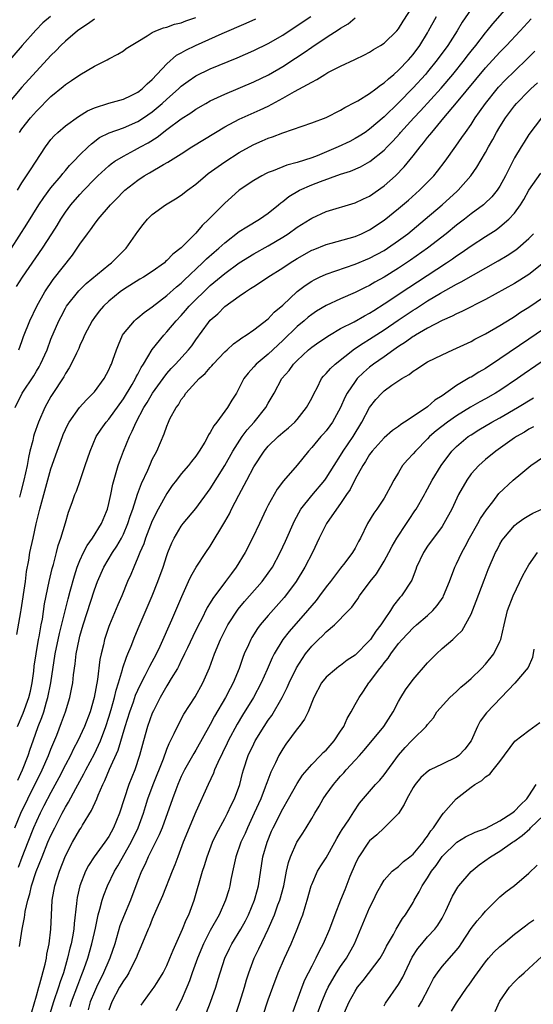
# Model space of a CAD drawing. Units: inches. Extents: x 2499000 to 2502000, y 1479000 to 1482000.
# Drawn here: x 2499451 to 2499522, y 1479243 to 1479379 of the extents above; entities that cross this region are included whole.
import ezdxf

# ---------------------------------------------------------------- set-up
doc = ezdxf.new("R2010")
doc.units = ezdxf.units.IN
doc.header["$MEASUREMENT"] = 0
doc.layers.add('LD24991479_2ft', color=232, linetype='Continuous')

msp = doc.modelspace()

# ---------------------------------------------------------------- linework, layer by layer
at = {"layer": 'LD24991479_2ft'}
for points, elevation in [([(2499450.3, 1479293.7), (2499450.83, 1479296.83), (2499450.9, 1479297.1), (2499451.47, 1479301), (2499451.64, 1479302.36), (2499451.94, 1479303.94), (2499452.11, 1479305), (2499452.53, 1479307), (2499452.95, 1479308.95), (2499453.47, 1479311), (2499455, 1479316.55), (2499455.84, 1479319), (2499456.59, 1479321), (2499456.71, 1479321.29), (2499457.35, 1479322.65), (2499457.54, 1479323), (2499458.95, 1479325), (2499459.92, 1479326.08), (2499460.84, 1479327), (2499461, 1479327.2), (2499462.33, 1479329), (2499463, 1479330.22), (2499463.23, 1479330.77), (2499463.36, 1479331), (2499463.57, 1479331.57), (2499464.05, 1479333), (2499464.31, 1479333.69), (2499464.88, 1479335), (2499465, 1479335.18), (2499466.53, 1479337), (2499466.77, 1479337.23), (2499467, 1479337.39), (2499467.88, 1479338.12), (2499469, 1479338.93), (2499471, 1479340.46), (2499472.33, 1479341.67), (2499473, 1479342.2), (2499473.4, 1479342.6), (2499475.93, 1479345), (2499476.46, 1479345.54), (2499477.52, 1479346.48), (2499478.16, 1479347), (2499479, 1479347.77), (2499481, 1479349.29), (2499482.03, 1479349.97), (2499483.82, 1479351), (2499485, 1479351.85), (2499486.41, 1479353), (2499486.73, 1479353.27), (2499487, 1479353.46), (2499487.85, 1479354.15), (2499489.3, 1479355), (2499491, 1479355.74), (2499492.22, 1479356.22), (2499495, 1479357.24), (2499496.34, 1479357.66), (2499497.74, 1479358.26), (2499499.04, 1479358.96), (2499501, 1479360.56), (2499501.41, 1479361), (2499502.2, 1479361.8), (2499503.15, 1479362.85), (2499503.28, 1479363), (2499505.11, 1479365), (2499506.03, 1479365.97), (2499508.88, 1479369.12), (2499510.48, 1479371), (2499512.08, 1479373), (2499512.47, 1479373.53), (2499513, 1479374.21), (2499513.65, 1479375), (2499515, 1479376.73), (2499515.23, 1479377), (2499516.01, 1479377.99), (2499518.68, 1479381)], 7648), ([(2499450.59, 1479333), (2499451, 1479334.14), (2499451.2, 1479334.8), (2499452.07, 1479337), (2499453.04, 1479339), (2499454.15, 1479341), (2499455.31, 1479342.69), (2499457.96, 1479346.04), (2499458.64, 1479347), (2499459, 1479347.58), (2499460.03, 1479349), (2499460.47, 1479349.53), (2499461, 1479350.31), (2499461.53, 1479351), (2499463.24, 1479353), (2499464.11, 1479353.89), (2499465, 1479354.82), (2499465.19, 1479355), (2499467, 1479356.42), (2499467.89, 1479357), (2499468.6, 1479357.4), (2499470.56, 1479358.56), (2499471.13, 1479358.87), (2499473, 1479360.05), (2499474.47, 1479361), (2499477.7, 1479363), (2499479, 1479363.77), (2499481, 1479364.82), (2499483.9, 1479366.1), (2499485, 1479366.63), (2499487, 1479367.71), (2499488.65, 1479368.65), (2499491, 1479369.93), (2499491.72, 1479370.28), (2499492.82, 1479371), (2499493.24, 1479371.24), (2499495, 1479372.14), (2499496.96, 1479373.04), (2499498.31, 1479373.69), (2499499, 1479374.05), (2499499.55, 1479374.45), (2499500.52, 1479375), (2499501, 1479375.32), (2499502.75, 1479377), (2499503, 1479377.29), (2499503.65, 1479378.35), (2499505, 1479380.48)], 7654), ([(2499513, 1479380.02), (2499511.78, 1479378.22), (2499511.09, 1479377), (2499509.8, 1479375), (2499508.35, 1479373), (2499507, 1479371.35), (2499506.7, 1479371), (2499505, 1479369.14), (2499503, 1479367.07), (2499501, 1479365.14), (2499499, 1479363.43), (2499498.38, 1479363), (2499497.55, 1479362.45), (2499497, 1479362.13), (2499496.25, 1479361.75), (2499494.65, 1479361), (2499491.75, 1479359.75), (2499491, 1479359.46), (2499489, 1479358.82), (2499487.55, 1479358.45), (2499485.69, 1479357.69), (2499485, 1479357.44), (2499484.7, 1479357.3), (2499484.11, 1479357), (2499483, 1479356.36), (2499481, 1479355.01), (2499479.93, 1479354.07), (2499479, 1479353.21), (2499476.8, 1479351), (2499475.86, 1479350.14), (2499475, 1479349.08), (2499473, 1479347.06), (2499471.83, 1479346.17), (2499471, 1479345.29), (2499470.83, 1479345.17), (2499470.66, 1479345), (2499469, 1479343.8), (2499467.76, 1479343), (2499467.28, 1479342.72), (2499465, 1479341.3), (2499464.58, 1479341), (2499463, 1479339.7), (2499462.25, 1479339), (2499461.67, 1479338.33), (2499461, 1479337.46), (2499460.68, 1479337), (2499459.65, 1479335), (2499459.47, 1479334.53), (2499459, 1479333.56), (2499458.84, 1479333.16), (2499458.51, 1479332.51), (2499457.8, 1479331), (2499457.52, 1479330.48), (2499457, 1479329.69), (2499456.76, 1479329.24), (2499455.18, 1479326.82), (2499455, 1479326.53), (2499454.17, 1479325), (2499453.28, 1479323), (2499452.68, 1479321.32), (2499452.59, 1479321), (2499452.48, 1479320.48), (2499452.1, 1479319), (2499451.89, 1479318.11), (2499451.7, 1479317), (2499451.26, 1479315), (2499450.79, 1479313.21), (2499450.65, 1479312.65)], 7650), ([(2499454.92, 1479379), (2499453.9, 1479378.1), (2499452.9, 1479377.1), (2499451.01, 1479374.99), (2499449, 1479372.66)], 7666), ([(2499461, 1479378.64), (2499460.06, 1479377.94), (2499459, 1479377.23), (2499458.69, 1479377), (2499457, 1479375.58), (2499456.39, 1479375), (2499455.71, 1479374.29), (2499455, 1479373.61), (2499451, 1479369.23), (2499449.07, 1479366.93)], 7664), ([(2499449.54, 1479347), (2499451.67, 1479350.33), (2499453.33, 1479353), (2499454, 1479354), (2499455, 1479355.32), (2499456.42, 1479357), (2499456.66, 1479357.34), (2499457, 1479357.72), (2499457.58, 1479358.42), (2499458.16, 1479359), (2499459, 1479359.9), (2499460.14, 1479361), (2499460.58, 1479361.42), (2499461.73, 1479362.27), (2499463.06, 1479362.94), (2499465, 1479363.64), (2499467, 1479364.49), (2499467.79, 1479365), (2499469, 1479365.85), (2499470.37, 1479367), (2499471, 1479367.59), (2499472.6, 1479369), (2499473, 1479369.38), (2499473.94, 1479370.06), (2499475, 1479370.79), (2499477, 1479371.75), (2499480.7, 1479373.3), (2499483, 1479374.3), (2499485, 1479375.27), (2499487, 1479376.42), (2499489, 1479377.74), (2499490.89, 1479379)], 7658), ([(2499450.05, 1479325), (2499451.05, 1479327), (2499452.62, 1479329.38), (2499453, 1479330.02), (2499453.39, 1479330.61), (2499453.58, 1479331), (2499454.46, 1479333), (2499455, 1479334.43), (2499456.11, 1479337), (2499456.41, 1479337.59), (2499457, 1479338.72), (2499457.16, 1479339), (2499458.86, 1479341.14), (2499459.88, 1479342.12), (2499463, 1479344.73), (2499463.35, 1479345), (2499464.17, 1479345.83), (2499465.4, 1479347), (2499467, 1479349.29), (2499467.74, 1479350.26), (2499468.34, 1479351), (2499469, 1479351.65), (2499470.8, 1479353), (2499472.18, 1479353.82), (2499473, 1479354.33), (2499473.84, 1479355), (2499475, 1479355.85), (2499476.33, 1479357), (2499476.7, 1479357.3), (2499479, 1479358.95), (2499481, 1479360.21), (2499482.4, 1479361), (2499483, 1479361.32), (2499484.18, 1479361.82), (2499485, 1479362.19), (2499485.61, 1479362.39), (2499487, 1479362.92), (2499491, 1479364.3), (2499493, 1479365.03), (2499495, 1479366.05), (2499495.57, 1479366.43), (2499497, 1479367.16), (2499497.36, 1479367.36), (2499499, 1479368.35), (2499499.87, 1479369), (2499500.5, 1479369.5), (2499501, 1479369.82), (2499501.6, 1479370.4), (2499502.33, 1479371), (2499503, 1479371.59), (2499504.35, 1479373), (2499505, 1479373.75), (2499505.93, 1479375), (2499507, 1479376.74), (2499507.15, 1479377), (2499508.22, 1479379)], 7652), ([(2499450.27, 1479341.73), (2499451.08, 1479343), (2499453.84, 1479347), (2499455.13, 1479349), (2499455.85, 1479350.15), (2499456.35, 1479351), (2499457, 1479351.98), (2499457.77, 1479353), (2499459, 1479354.43), (2499459.53, 1479355), (2499461, 1479356.52), (2499461.5, 1479357), (2499463, 1479358.37), (2499463.34, 1479358.66), (2499463.83, 1479359), (2499465, 1479359.73), (2499466.52, 1479360.52), (2499467.38, 1479361), (2499468.44, 1479361.57), (2499469.67, 1479362.33), (2499471, 1479363.38), (2499473, 1479364.86), (2499474.31, 1479365.69), (2499475, 1479366.19), (2499476.38, 1479367), (2499477, 1479367.34), (2499479, 1479368.28), (2499483, 1479369.97), (2499485.04, 1479370.96), (2499487, 1479372.09), (2499488.77, 1479373.23), (2499489.98, 1479374.02), (2499491, 1479374.76), (2499493, 1479376.09), (2499494.78, 1479377.22), (2499495, 1479377.37), (2499496.03, 1479377.97), (2499497, 1479378.8)], 7656), ([(2499450.39, 1479355), (2499451, 1479356.03), (2499451.65, 1479357), (2499452.16, 1479357.84), (2499454.23, 1479361), (2499455, 1479362), (2499455.46, 1479362.54), (2499455.95, 1479363), (2499457, 1479363.91), (2499458.8, 1479365.2), (2499460.04, 1479365.96), (2499461, 1479366.38), (2499463, 1479367.03), (2499465, 1479367.58), (2499466.09, 1479368.09), (2499467, 1479368.53), (2499467.6, 1479369), (2499468.3, 1479369.7), (2499469, 1479370.29), (2499471, 1479372.45), (2499472.36, 1479373.64), (2499473, 1479373.99), (2499473.64, 1479374.36), (2499474.97, 1479375), (2499478.63, 1479376.63), (2499481.95, 1479378.05), (2499483.31, 1479378.69)], 7660), ([(2499450.39, 1479281), (2499451.17, 1479282.83), (2499451.96, 1479285), (2499452.16, 1479285.84), (2499452.42, 1479287), (2499452.64, 1479288.64), (2499452.7, 1479289.3), (2499452.95, 1479291), (2499453.3, 1479293), (2499453.38, 1479293.38), (2499453.66, 1479295), (2499453.82, 1479295.82), (2499454.1, 1479297.9), (2499454.75, 1479301), (2499455.19, 1479302.81), (2499455.36, 1479303.36), (2499455.79, 1479305), (2499456.02, 1479305.98), (2499456.39, 1479307), (2499457, 1479309.12), (2499457.45, 1479310.55), (2499457.92, 1479311.92), (2499458.31, 1479313), (2499458.51, 1479313.49), (2499459.04, 1479314.96), (2499459.74, 1479317), (2499460.4, 1479319), (2499461.26, 1479321), (2499461.95, 1479322.05), (2499462.64, 1479323), (2499463, 1479323.4), (2499465, 1479326.23), (2499466.21, 1479328.21), (2499466.67, 1479329), (2499466.77, 1479329.23), (2499467, 1479329.61), (2499467.48, 1479330.52), (2499467.8, 1479331), (2499468.99, 1479333.01), (2499470.57, 1479335), (2499471, 1479335.45), (2499472.3, 1479337), (2499473, 1479337.73), (2499473.6, 1479338.4), (2499474.1, 1479339), (2499475, 1479339.91), (2499476.11, 1479341), (2499477, 1479341.84), (2499479, 1479343.53), (2499481, 1479344.98), (2499483, 1479346.22), (2499485, 1479347.33), (2499487, 1479348.52), (2499487.74, 1479349), (2499489, 1479349.91), (2499490.77, 1479351), (2499491, 1479351.16), (2499493, 1479352.06), (2499497, 1479353.26), (2499498.17, 1479353.83), (2499499, 1479354.21), (2499501, 1479355.6), (2499502.57, 1479357), (2499503.76, 1479358.24), (2499505, 1479359.74), (2499505.98, 1479361), (2499506.46, 1479361.54), (2499507, 1479362.27), (2499507.33, 1479362.67), (2499507.57, 1479363), (2499509.23, 1479365), (2499511, 1479367.08), (2499515, 1479371.89), (2499517, 1479374.07), (2499517.92, 1479375), (2499519.78, 1479377), (2499521.31, 1479378.69)], 7646), ([(2499450.68, 1479363), (2499451, 1479363.47), (2499452.18, 1479365), (2499453, 1479365.93), (2499455, 1479367.94), (2499456.68, 1479369.32), (2499457, 1479369.62), (2499457.85, 1479370.15), (2499459, 1479370.94), (2499461, 1479372.12), (2499462.78, 1479373), (2499463, 1479373.14), (2499464.23, 1479373.77), (2499465, 1479374.25), (2499465.41, 1479374.59), (2499466.07, 1479375), (2499467, 1479375.56), (2499468.3, 1479376.3), (2499469, 1479376.77), (2499469.5, 1479377), (2499470.56, 1479377.44), (2499471, 1479377.51), (2499472.07, 1479377.93), (2499473, 1479378.11), (2499473.62, 1479378.38), (2499475, 1479378.83)], 7662), ([(2499450.42, 1479273.58), (2499451.08, 1479275), (2499451.84, 1479277), (2499452.13, 1479277.87), (2499452.53, 1479279), (2499453.26, 1479281), (2499453.75, 1479282.25), (2499454.01, 1479283), (2499454.4, 1479284.4), (2499454.59, 1479285), (2499454.97, 1479287), (2499455.57, 1479291), (2499456.17, 1479293.83), (2499457.38, 1479298.62), (2499457.68, 1479299.68), (2499458.24, 1479301.76), (2499458.64, 1479303), (2499459, 1479303.91), (2499459.51, 1479305), (2499460.01, 1479305.99), (2499460.76, 1479307), (2499461.98, 1479309), (2499462.67, 1479310.67), (2499462.8, 1479311), (2499463, 1479311.77), (2499463.27, 1479313), (2499463.56, 1479314.45), (2499464.03, 1479316.03), (2499464.3, 1479317), (2499464.47, 1479317.53), (2499465.01, 1479319.01), (2499465.83, 1479321), (2499466.24, 1479321.76), (2499466.75, 1479323), (2499467.81, 1479325), (2499468.27, 1479325.73), (2499469.02, 1479327), (2499470.48, 1479329), (2499471, 1479329.69), (2499471.61, 1479330.39), (2499472.2, 1479331), (2499474.01, 1479333), (2499474.45, 1479333.55), (2499475, 1479334.35), (2499476.75, 1479336.75), (2499477, 1479337.08), (2499478.03, 1479337.97), (2499479, 1479338.94), (2499481, 1479340.4), (2499481.86, 1479341), (2499482.57, 1479341.43), (2499483, 1479341.74), (2499483.78, 1479342.22), (2499484.93, 1479343), (2499487, 1479344.3), (2499488.05, 1479345), (2499489, 1479345.6), (2499491, 1479346.72), (2499491.2, 1479346.8), (2499493, 1479347.51), (2499493.7, 1479347.69), (2499497, 1479348.64), (2499497.86, 1479349), (2499499, 1479349.54), (2499501, 1479350.86), (2499503, 1479352.47), (2499504.36, 1479353.64), (2499505.88, 1479355), (2499507, 1479356.12), (2499507.85, 1479357), (2499508.37, 1479357.63), (2499509.45, 1479359), (2499510.92, 1479361.08), (2499511.74, 1479362.27), (2499512.22, 1479363), (2499513, 1479364.1), (2499513.58, 1479365), (2499514.19, 1479365.81), (2499514.99, 1479367), (2499516.59, 1479369), (2499516.78, 1479369.22), (2499517.77, 1479370.23), (2499519, 1479371.44), (2499520.82, 1479373.18), (2499521.81, 1479374.19)], 7644), ([(2499450.03, 1479267), (2499450.85, 1479269), (2499451.81, 1479271), (2499453.81, 1479275), (2499454.67, 1479277), (2499455, 1479277.86), (2499455.81, 1479279.81), (2499456.48, 1479281.52), (2499457, 1479283), (2499457.61, 1479285), (2499457.85, 1479286.15), (2499458.01, 1479287), (2499458.13, 1479288.13), (2499458.35, 1479289.65), (2499458.49, 1479291), (2499458.88, 1479293), (2499459, 1479293.44), (2499459.47, 1479295), (2499461, 1479299.84), (2499461.43, 1479301), (2499462.29, 1479303), (2499463.5, 1479305), (2499464.11, 1479305.89), (2499464.74, 1479307), (2499465, 1479307.52), (2499465.64, 1479309), (2499465.96, 1479310.04), (2499466.31, 1479311), (2499466.96, 1479313.04), (2499467.49, 1479314.51), (2499468.37, 1479316.37), (2499468.74, 1479317.26), (2499469, 1479317.86), (2499469.6, 1479319), (2499470.63, 1479321.37), (2499471, 1479322.46), (2499471.23, 1479323), (2499471.44, 1479323.44), (2499472.28, 1479325), (2499472.6, 1479325.4), (2499473, 1479326.11), (2499473.4, 1479326.6), (2499473.63, 1479327), (2499475.46, 1479329), (2499476.29, 1479329.71), (2499477, 1479330.55), (2499477.23, 1479330.77), (2499477.4, 1479331), (2499479, 1479332.69), (2499479.35, 1479333), (2499480.2, 1479333.8), (2499481, 1479334.37), (2499481.35, 1479334.65), (2499481.94, 1479335), (2499483, 1479335.73), (2499485, 1479337.26), (2499485.84, 1479338.16), (2499487, 1479339.14), (2499488.99, 1479341.01), (2499490.12, 1479341.88), (2499491, 1479342.44), (2499491.36, 1479342.64), (2499492.09, 1479343), (2499493, 1479343.42), (2499497, 1479344.79), (2499499, 1479345.62), (2499501, 1479346.69), (2499501.49, 1479347), (2499503, 1479348.05), (2499504.27, 1479349), (2499506.69, 1479351), (2499509.03, 1479353), (2499511.11, 1479354.89), (2499511.23, 1479355), (2499512.99, 1479357), (2499513.82, 1479358.18), (2499515, 1479360.24), (2499515.4, 1479361), (2499515.99, 1479362.01), (2499516.53, 1479363), (2499517, 1479363.78), (2499517.78, 1479365), (2499519, 1479366.65), (2499519.29, 1479367), (2499521, 1479368.73), (2499521.28, 1479369), (2499522.18, 1479369.82)], 7642), ([(2499522.73, 1479365), (2499521, 1479362.69), (2499520.36, 1479361.64), (2499519.93, 1479361), (2499519, 1479359.47), (2499517.77, 1479357), (2499517, 1479355.59), (2499516.62, 1479355), (2499515.89, 1479354.11), (2499514.87, 1479353.13), (2499514.71, 1479353), (2499513, 1479351.73), (2499512.09, 1479351), (2499511, 1479350.17), (2499509.57, 1479349), (2499507.01, 1479347), (2499504.65, 1479345.35), (2499503, 1479344.25), (2499501, 1479343.01), (2499499.7, 1479342.3), (2499499, 1479341.87), (2499498.4, 1479341.6), (2499497, 1479340.88), (2499495, 1479340.02), (2499493, 1479339.12), (2499491.68, 1479338.32), (2499491, 1479337.87), (2499490.51, 1479337.49), (2499489.96, 1479337), (2499489, 1479336.21), (2499487, 1479334.26), (2499485, 1479332.39), (2499483.33, 1479331), (2499483, 1479330.62), (2499482.22, 1479329.78), (2499481.62, 1479329), (2499481, 1479327.72), (2499480.6, 1479327), (2499479.97, 1479326.03), (2499479.39, 1479325), (2499477.9, 1479323), (2499477.49, 1479322.51), (2499477, 1479321.56), (2499476.77, 1479321.23), (2499476.67, 1479321), (2499476.23, 1479320.23), (2499475.48, 1479319), (2499475, 1479318.31), (2499474.42, 1479317.58), (2499473.99, 1479317), (2499473, 1479315.84), (2499472.34, 1479315), (2499471.76, 1479314.24), (2499471, 1479313.16), (2499469.81, 1479311), (2499469, 1479309.38), (2499468.08, 1479307), (2499467.82, 1479306.18), (2499467.28, 1479305), (2499467, 1479304.3), (2499466.43, 1479303), (2499466.02, 1479301.98), (2499465.59, 1479301), (2499464.77, 1479299), (2499464.23, 1479297.77), (2499463.08, 1479295), (2499463, 1479294.77), (2499462.42, 1479293), (2499462.26, 1479292.26), (2499461.93, 1479291), (2499461.77, 1479290.23), (2499461.45, 1479287.45), (2499460.99, 1479285), (2499460.4, 1479283), (2499459.65, 1479281), (2499458.73, 1479279), (2499458.12, 1479277.88), (2499457.7, 1479277), (2499457, 1479275.68), (2499456.1, 1479273.9), (2499455, 1479271.88), (2499454.03, 1479270.03), (2499453.5, 1479269), (2499453, 1479267.94), (2499452.59, 1479267), (2499451.79, 1479265), (2499451, 1479262.91), (2499450.5, 1479261.5)], 7640), ([(2499450.64, 1479250.64), (2499451.03, 1479253), (2499451.37, 1479254.63), (2499451.39, 1479255), (2499451.44, 1479255.44), (2499451.8, 1479257), (2499452.1, 1479257.89), (2499452.34, 1479259), (2499452.98, 1479260.98), (2499453.78, 1479263), (2499454.59, 1479265), (2499455, 1479265.94), (2499455.52, 1479267), (2499456.54, 1479269), (2499457, 1479269.85), (2499457.44, 1479270.56), (2499458.42, 1479272.42), (2499459.55, 1479274.45), (2499459.81, 1479275), (2499461, 1479277.21), (2499461.83, 1479279), (2499462.59, 1479281), (2499463, 1479282.27), (2499463.31, 1479283.31), (2499463.77, 1479285), (2499463.99, 1479286.01), (2499464.31, 1479287), (2499464.87, 1479288.87), (2499464.92, 1479289.08), (2499465.43, 1479290.57), (2499465.63, 1479291), (2499466.08, 1479292.08), (2499466.59, 1479293.41), (2499467.18, 1479294.82), (2499468.96, 1479299), (2499469.78, 1479301), (2499470.5, 1479303), (2499471, 1479304.57), (2499471.15, 1479305), (2499471.68, 1479306.32), (2499472, 1479307), (2499473, 1479308.65), (2499473.27, 1479309), (2499475, 1479311.07), (2499477, 1479313.77), (2499479, 1479317.02), (2499480.12, 1479319), (2499481.42, 1479321), (2499482.08, 1479321.92), (2499483.04, 1479323), (2499484.68, 1479325), (2499485, 1479325.6), (2499485.81, 1479327), (2499486.9, 1479329), (2499487.88, 1479330.12), (2499488.5, 1479331), (2499489, 1479331.51), (2499490.58, 1479333), (2499491, 1479333.35), (2499491.98, 1479334.02), (2499493.47, 1479335), (2499495, 1479335.91), (2499496.85, 1479336.85), (2499498.31, 1479337.69), (2499499, 1479338.05), (2499499.57, 1479338.43), (2499501, 1479339.34), (2499504.4, 1479341.6), (2499505.62, 1479342.38), (2499509.62, 1479345), (2499510.45, 1479345.55), (2499511, 1479345.96), (2499511.64, 1479346.36), (2499513, 1479347.33), (2499515, 1479348.63), (2499516.45, 1479349.55), (2499517, 1479349.95), (2499518.23, 1479351), (2499519, 1479351.84), (2499519.83, 1479353), (2499520.27, 1479353.73), (2499521, 1479355.01), (2499522.63, 1479357.37)], 7638), ([(2499452.38, 1479241.62), (2499453, 1479243.79), (2499453.32, 1479245), (2499453.48, 1479245.48), (2499454.2, 1479248.2), (2499454.37, 1479249), (2499454.44, 1479249.56), (2499454.75, 1479251), (2499455, 1479253), (2499455.08, 1479254.92), (2499455.19, 1479257), (2499455.55, 1479259), (2499456.17, 1479261), (2499457, 1479263.11), (2499458, 1479265), (2499459, 1479266.76), (2499459.16, 1479267), (2499459.38, 1479267.38), (2499460.61, 1479269.39), (2499461.32, 1479271), (2499461.52, 1479271.52), (2499462.18, 1479273), (2499462.46, 1479273.54), (2499463.11, 1479275.11), (2499464.28, 1479277.72), (2499465.25, 1479281), (2499465.89, 1479283), (2499466.4, 1479284.4), (2499466.7, 1479285.3), (2499467.31, 1479286.69), (2499468.03, 1479288.03), (2499468.67, 1479289.33), (2499469.57, 1479291), (2499470.08, 1479292.08), (2499471.71, 1479295.71), (2499472.26, 1479297), (2499473.06, 1479298.94), (2499474.01, 1479301), (2499474.31, 1479301.69), (2499475.04, 1479302.96), (2499476.39, 1479305), (2499477, 1479305.89), (2499479, 1479309.22), (2499479.65, 1479310.35), (2499479.94, 1479311), (2499480.93, 1479312.93), (2499481.69, 1479314.31), (2499482.03, 1479315), (2499483, 1479316.83), (2499484.46, 1479319), (2499485, 1479319.66), (2499486.38, 1479321), (2499487, 1479321.55), (2499487.78, 1479322.22), (2499488.66, 1479323), (2499489, 1479323.38), (2499490.3, 1479325), (2499491, 1479326.31), (2499491.33, 1479327), (2499491.74, 1479327.74), (2499492.38, 1479329), (2499492.65, 1479329.35), (2499493, 1479329.7), (2499493.59, 1479330.41), (2499494.23, 1479331), (2499496.9, 1479333.1), (2499498.1, 1479333.9), (2499499, 1479334.43), (2499501, 1479335.72), (2499502.93, 1479337.07), (2499505, 1479338.47), (2499505.34, 1479338.66), (2499507, 1479339.72), (2499508.79, 1479340.79), (2499511, 1479342.03), (2499511.65, 1479342.35), (2499513.35, 1479343.35), (2499516.74, 1479345.26), (2499518, 1479346), (2499519.21, 1479346.79), (2499519.48, 1479347), (2499521, 1479348.34), (2499521.61, 1479349)], 7636), ([(2499523, 1479345), (2499521, 1479343.4), (2499519, 1479342.14), (2499515, 1479339.94), (2499511.74, 1479338.26), (2499511, 1479337.93), (2499510.39, 1479337.61), (2499509, 1479337.02), (2499507, 1479335.99), (2499505.32, 1479335), (2499505.13, 1479334.87), (2499505, 1479334.8), (2499503.97, 1479334.03), (2499503, 1479333.44), (2499502.36, 1479333), (2499501, 1479332.02), (2499499.54, 1479331), (2499499, 1479330.57), (2499498.15, 1479329.85), (2499497.29, 1479329), (2499497, 1479328.63), (2499495.89, 1479327), (2499495.59, 1479326.41), (2499494.99, 1479325), (2499493.88, 1479323), (2499493.51, 1479322.49), (2499493, 1479321.82), (2499492.62, 1479321.38), (2499492.28, 1479321), (2499491, 1479319.49), (2499490.54, 1479319), (2499489, 1479317.08), (2499487.11, 1479314.89), (2499486.25, 1479313.75), (2499485.8, 1479313), (2499485, 1479311.55), (2499484.72, 1479311), (2499483.8, 1479309), (2499482.85, 1479307), (2499481.8, 1479305), (2499480.58, 1479303), (2499479.91, 1479302.09), (2499479.12, 1479301), (2499477.35, 1479298.65), (2499477, 1479298.06), (2499476.58, 1479297.42), (2499475.77, 1479295.77), (2499475.36, 1479295), (2499474.59, 1479293.41), (2499473.84, 1479291.84), (2499473.45, 1479291), (2499473.32, 1479290.68), (2499473, 1479290.08), (2499472.66, 1479289.34), (2499472.46, 1479289), (2499471.61, 1479287.61), (2499471.16, 1479286.84), (2499471, 1479286.6), (2499470.08, 1479285), (2499469.14, 1479283.14), (2499469, 1479282.83), (2499468.35, 1479281), (2499467.76, 1479279), (2499467.24, 1479277), (2499466.58, 1479275), (2499465.76, 1479273), (2499465.1, 1479271), (2499464.49, 1479269), (2499463.66, 1479267), (2499463, 1479265.81), (2499462.46, 1479265), (2499460.99, 1479263), (2499460.2, 1479261.8), (2499459.79, 1479261), (2499459, 1479259), (2499458.63, 1479257.37), (2499458.56, 1479257), (2499458.54, 1479256.54), (2499458.21, 1479253.79), (2499458.15, 1479253), (2499457.97, 1479251.97), (2499457.78, 1479251), (2499457.61, 1479250.39), (2499457.29, 1479249), (2499456.72, 1479247), (2499456.26, 1479245.74), (2499456.04, 1479245), (2499455.36, 1479243), (2499454.82, 1479241.18)], 7634), ([(2499457.67, 1479242.33), (2499457.85, 1479243), (2499458.7, 1479245.3), (2499459.26, 1479246.74), (2499459.38, 1479247), (2499459.6, 1479247.6), (2499460.09, 1479249), (2499460.67, 1479251), (2499461, 1479252.55), (2499461.14, 1479253.14), (2499461.51, 1479255), (2499461.75, 1479255.75), (2499462.06, 1479257), (2499462.3, 1479257.7), (2499462.82, 1479259), (2499463.78, 1479261), (2499464.24, 1479261.76), (2499466.06, 1479265), (2499467.05, 1479267), (2499467.76, 1479269), (2499468.04, 1479269.96), (2499468.37, 1479271), (2499469.13, 1479273), (2499470.53, 1479276.53), (2499471, 1479277.84), (2499471.34, 1479278.66), (2499471.52, 1479279), (2499472.03, 1479280.03), (2499472.64, 1479281.36), (2499473.33, 1479282.67), (2499474.9, 1479285.1), (2499475.97, 1479287), (2499476.91, 1479289.09), (2499477.59, 1479291), (2499478.4, 1479293), (2499479.27, 1479294.73), (2499479.42, 1479295), (2499480.84, 1479297.16), (2499481.74, 1479298.26), (2499482.42, 1479299), (2499484.18, 1479301), (2499485, 1479302.14), (2499485.57, 1479303), (2499486.65, 1479305), (2499487.41, 1479306.59), (2499488.61, 1479309.39), (2499489.52, 1479311), (2499491, 1479312.86), (2499492.81, 1479315), (2499493, 1479315.27), (2499494.09, 1479317), (2499495, 1479318.38), (2499495.37, 1479319), (2499496.71, 1479321), (2499497.94, 1479323), (2499499, 1479325.01), (2499499.88, 1479326.12), (2499500.67, 1479327), (2499501, 1479327.3), (2499502.08, 1479328.08), (2499503.44, 1479329), (2499504.44, 1479329.56), (2499505, 1479330.04), (2499505.6, 1479330.4), (2499506.47, 1479331), (2499507, 1479331.3), (2499509, 1479332.3), (2499510.51, 1479333), (2499511, 1479333.21), (2499513, 1479334.14), (2499513.55, 1479334.45), (2499515, 1479335.18), (2499517, 1479336.35), (2499518.63, 1479337.37), (2499519, 1479337.58), (2499519.84, 1479338.16), (2499521, 1479338.87), (2499523, 1479340.26)], 7632), ([(2499523, 1479335.85), (2499521, 1479334.47), (2499517, 1479331.73), (2499515, 1479330.41), (2499514.1, 1479329.9), (2499513, 1479329.21), (2499512.86, 1479329.14), (2499511, 1479328.06), (2499509, 1479326.65), (2499507.99, 1479326.01), (2499507, 1479325.13), (2499505, 1479323.78), (2499503.82, 1479323), (2499503.31, 1479322.69), (2499503, 1479322.41), (2499502.16, 1479321.84), (2499501, 1479320.84), (2499499.36, 1479319), (2499499, 1479318.53), (2499498.43, 1479317.57), (2499498.05, 1479317), (2499497, 1479315.13), (2499496.3, 1479313.7), (2499495.82, 1479313), (2499495, 1479311.76), (2499494.43, 1479311), (2499493.07, 1479309), (2499492.05, 1479307), (2499491.1, 1479305), (2499490.07, 1479303), (2499488.85, 1479301), (2499487.37, 1479299), (2499487.2, 1479298.8), (2499485, 1479296.32), (2499483.89, 1479295), (2499483.51, 1479294.49), (2499482.73, 1479293.27), (2499482.59, 1479293), (2499482.28, 1479292.28), (2499481.7, 1479291), (2499481.5, 1479290.5), (2499480.99, 1479289), (2499480.16, 1479287), (2499479.75, 1479286.25), (2499479.11, 1479285), (2499477.6, 1479282.39), (2499477, 1479281.24), (2499475, 1479277.71), (2499474.73, 1479277.27), (2499473.46, 1479275), (2499473, 1479274.07), (2499472.53, 1479273), (2499472.23, 1479272.23), (2499471.77, 1479271), (2499470.34, 1479267), (2499469.96, 1479266.04), (2499468.43, 1479263), (2499468.02, 1479261.98), (2499467.49, 1479261), (2499467, 1479259.75), (2499465.98, 1479257), (2499465, 1479254.7), (2499464.53, 1479253.47), (2499463.83, 1479251), (2499463.15, 1479249), (2499463, 1479248.69), (2499462.27, 1479247), (2499461.28, 1479245), (2499461, 1479244.38), (2499460.44, 1479243), (2499460.13, 1479241.87)], 7630), ([(2499525.16, 1479333), (2499520.35, 1479329.65), (2499519.43, 1479329), (2499517, 1479327.38), (2499516.38, 1479327), (2499515, 1479326.23), (2499514.2, 1479325.8), (2499512.92, 1479325.08), (2499511, 1479323.87), (2499509.75, 1479323), (2499508.19, 1479321.81), (2499507.26, 1479321), (2499507, 1479320.71), (2499505.32, 1479319), (2499505, 1479318.6), (2499504.22, 1479317.78), (2499503.56, 1479317), (2499503, 1479316.06), (2499502.34, 1479315), (2499501.87, 1479314.13), (2499501.3, 1479313), (2499501, 1479312.5), (2499500, 1479311), (2499499.57, 1479310.43), (2499498.71, 1479309), (2499497.73, 1479307), (2499497.47, 1479306.53), (2499497, 1479305.59), (2499496.66, 1479305), (2499495.56, 1479303.56), (2499495, 1479302.85), (2499493.59, 1479301), (2499493, 1479300.27), (2499492.06, 1479299), (2499491.6, 1479298.4), (2499491, 1479297.7), (2499490.44, 1479297), (2499487.9, 1479294.1), (2499487.03, 1479293), (2499485.8, 1479291), (2499485.53, 1479290.47), (2499484.85, 1479288.85), (2499484.04, 1479287), (2499482.96, 1479285), (2499481.45, 1479282.55), (2499480.7, 1479281.3), (2499479.48, 1479279), (2499479.33, 1479278.67), (2499478.03, 1479276.03), (2499477.59, 1479275), (2499477.44, 1479274.56), (2499476.69, 1479273), (2499475, 1479269.22), (2499473.28, 1479265), (2499472.5, 1479263), (2499472.1, 1479261.9), (2499471.73, 1479261), (2499470.4, 1479257.6), (2499469.46, 1479255.46), (2499469, 1479254.37), (2499468.62, 1479253.38), (2499468.44, 1479253), (2499467.43, 1479250.57), (2499467, 1479249.61), (2499466.77, 1479249), (2499466.5, 1479248.5), (2499465.74, 1479247), (2499465.46, 1479246.54), (2499465, 1479245.9), (2499464.49, 1479245), (2499463.42, 1479243), (2499463, 1479241.83)], 7628), ([(2499467.48, 1479242.52), (2499467.78, 1479243), (2499469, 1479244.62), (2499469.26, 1479245), (2499469.66, 1479245.66), (2499470.5, 1479247), (2499471, 1479247.99), (2499471.43, 1479249), (2499471.87, 1479250.13), (2499473.18, 1479253), (2499473.69, 1479254.31), (2499474.04, 1479255), (2499474.78, 1479257), (2499475.94, 1479261), (2499476.21, 1479261.79), (2499476.55, 1479263), (2499477.3, 1479265), (2499477.84, 1479266.16), (2499479, 1479268.27), (2499479.38, 1479269), (2499479.89, 1479270.11), (2499480.36, 1479271), (2499481.08, 1479273), (2499481.45, 1479274.55), (2499481.58, 1479275), (2499482.25, 1479277), (2499483, 1479278.58), (2499483.22, 1479279), (2499484.46, 1479281), (2499485, 1479281.84), (2499485.48, 1479282.52), (2499486.91, 1479285), (2499487.63, 1479286.37), (2499487.91, 1479287), (2499488.91, 1479289.09), (2499490.14, 1479291), (2499491, 1479292.07), (2499491.96, 1479293), (2499492.5, 1479293.5), (2499493, 1479294.04), (2499494.14, 1479295), (2499496.09, 1479297), (2499496.55, 1479297.45), (2499497, 1479298.1), (2499497.39, 1479298.61), (2499497.61, 1479299), (2499499.09, 1479301), (2499499.93, 1479302.07), (2499501, 1479303.83), (2499501.66, 1479305), (2499502.11, 1479305.89), (2499502.78, 1479307), (2499504.09, 1479309), (2499504.44, 1479309.56), (2499505.26, 1479310.74), (2499505.42, 1479311), (2499506.56, 1479313), (2499506.7, 1479313.3), (2499507, 1479313.81), (2499507.65, 1479315), (2499508.89, 1479317), (2499510.35, 1479319), (2499511, 1479319.65), (2499512.62, 1479321), (2499513, 1479321.26), (2499514.08, 1479321.92), (2499515.88, 1479323), (2499517, 1479323.6), (2499519.44, 1479325), (2499521.64, 1479326.36)], 7626), ([(2499521.63, 1479322.37), (2499521, 1479322.03), (2499520.38, 1479321.62), (2499519.26, 1479321), (2499519, 1479320.83), (2499516.41, 1479319), (2499515, 1479317.83), (2499514.06, 1479317), (2499513, 1479315.84), (2499512.41, 1479315), (2499511.28, 1479313), (2499510.33, 1479311), (2499509.26, 1479309), (2499509, 1479308.59), (2499507, 1479305.86), (2499506.42, 1479305), (2499505.47, 1479303), (2499505.36, 1479302.64), (2499505, 1479301.7), (2499504.82, 1479301.18), (2499503.39, 1479299), (2499503.19, 1479298.81), (2499502.3, 1479297.7), (2499501.9, 1479297), (2499501, 1479295.73), (2499500.54, 1479295), (2499499.86, 1479294.14), (2499499.1, 1479293), (2499499, 1479292.87), (2499497, 1479290.85), (2499495.88, 1479290.12), (2499495, 1479289.42), (2499494.75, 1479289.25), (2499494.41, 1479289), (2499493, 1479287.78), (2499492.38, 1479287), (2499491.28, 1479285), (2499490.5, 1479283), (2499490.02, 1479281.98), (2499489.29, 1479281), (2499489, 1479280.67), (2499487.44, 1479278.56), (2499487, 1479277.92), (2499486.45, 1479277), (2499485.99, 1479275.99), (2499485.34, 1479274.66), (2499484.8, 1479273.2), (2499484.74, 1479273), (2499484.6, 1479272.6), (2499483.97, 1479271), (2499483.08, 1479269), (2499482.13, 1479267), (2499481.8, 1479266.2), (2499481.23, 1479265), (2499480.52, 1479263), (2499480.27, 1479261.73), (2499479.86, 1479259.86), (2499479.7, 1479259), (2499479.55, 1479258.45), (2499479.1, 1479257), (2499478.22, 1479255), (2499477, 1479252.81), (2499476.07, 1479251), (2499475.24, 1479249), (2499474.52, 1479247), (2499474.13, 1479245.87), (2499473.78, 1479245), (2499473, 1479243.17), (2499472.26, 1479241.74)], 7624), ([(2499476.49, 1479241.51), (2499477.05, 1479242.95), (2499477.79, 1479245), (2499478.11, 1479246.11), (2499479, 1479249), (2499479.64, 1479250.36), (2499479.97, 1479251), (2499481.22, 1479253), (2499481.85, 1479254.15), (2499482.29, 1479255), (2499483.12, 1479257), (2499483.5, 1479258.5), (2499483.65, 1479259), (2499484.28, 1479263), (2499484.84, 1479265), (2499485.47, 1479266.53), (2499485.67, 1479267), (2499487, 1479269.62), (2499487.82, 1479271), (2499489, 1479273.1), (2499489.74, 1479274.26), (2499491, 1479275.72), (2499492.22, 1479277), (2499492.61, 1479277.39), (2499493, 1479277.74), (2499494.09, 1479279), (2499495, 1479280.33), (2499495.43, 1479281), (2499495.9, 1479282.1), (2499496.45, 1479283), (2499497, 1479284.04), (2499497.55, 1479285), (2499498.15, 1479285.85), (2499498.89, 1479287), (2499499, 1479287.12), (2499500.4, 1479289), (2499500.68, 1479289.32), (2499501, 1479289.78), (2499501.56, 1479290.44), (2499501.92, 1479291), (2499503, 1479292.44), (2499503.48, 1479293), (2499505, 1479294.59), (2499505.46, 1479295), (2499507, 1479296.31), (2499507.75, 1479297), (2499508.33, 1479297.67), (2499509.14, 1479298.86), (2499509.21, 1479299), (2499510.01, 1479301), (2499510.77, 1479303), (2499511, 1479303.42), (2499511.74, 1479305), (2499512.19, 1479305.81), (2499512.79, 1479307), (2499513.94, 1479309), (2499514.31, 1479309.69), (2499515.12, 1479310.88), (2499516.01, 1479312.01), (2499516.86, 1479313.14), (2499518.83, 1479315), (2499519.87, 1479315.87), (2499521.27, 1479317), (2499523, 1479318.21)], 7622), ([(2499480.43, 1479241), (2499481.08, 1479242.92), (2499481.73, 1479245), (2499482, 1479246), (2499482.32, 1479247), (2499483.06, 1479249), (2499483.71, 1479250.29), (2499485, 1479252.99), (2499485.87, 1479255), (2499486.35, 1479256.35), (2499486.6, 1479257), (2499487.15, 1479259), (2499487.54, 1479261), (2499487.79, 1479262.21), (2499488.06, 1479263), (2499488.96, 1479265.04), (2499489.76, 1479266.24), (2499490.23, 1479267), (2499491, 1479268.27), (2499491.42, 1479269), (2499492.02, 1479269.98), (2499492.59, 1479271), (2499493, 1479271.58), (2499494.03, 1479273), (2499494.47, 1479273.53), (2499495, 1479274.14), (2499495.42, 1479274.58), (2499495.77, 1479275), (2499497, 1479276.36), (2499497.61, 1479277), (2499498.27, 1479277.73), (2499500.97, 1479281), (2499502.24, 1479283), (2499503, 1479284.45), (2499503.3, 1479285), (2499503.94, 1479286.06), (2499505, 1479287.48), (2499507, 1479289.76), (2499508.23, 1479291), (2499509, 1479291.73), (2499510.48, 1479293), (2499511, 1479293.48), (2499511.76, 1479294.24), (2499513, 1479296.47), (2499513.72, 1479298.28), (2499514.8, 1479301.2), (2499515.36, 1479302.64), (2499516.4, 1479305), (2499516.61, 1479305.39), (2499517, 1479306.15), (2499517.31, 1479306.69), (2499517.51, 1479307), (2499519, 1479308.74), (2499519.31, 1479309), (2499520.29, 1479309.71), (2499521, 1479310.11), (2499521.55, 1479310.45), (2499522.79, 1479311)], 7620), ([(2499484.27, 1479241), (2499485, 1479243.24), (2499485.62, 1479245), (2499486.37, 1479247), (2499487.23, 1479249), (2499488.16, 1479251), (2499489.01, 1479253), (2499489.57, 1479254.43), (2499489.77, 1479255), (2499490.1, 1479256.1), (2499490.4, 1479257), (2499490.94, 1479259), (2499491, 1479259.18), (2499491.82, 1479261), (2499492.26, 1479261.74), (2499493, 1479262.85), (2499494.2, 1479265), (2499494.47, 1479265.53), (2499495, 1479266.4), (2499495.21, 1479266.79), (2499496.12, 1479268.12), (2499496.8, 1479269.2), (2499497.62, 1479270.38), (2499499.83, 1479273), (2499500.4, 1479273.6), (2499501, 1479274.3), (2499503, 1479277.03), (2499503.91, 1479278.09), (2499504.79, 1479279), (2499505, 1479279.25), (2499506.81, 1479281), (2499506.89, 1479281.11), (2499507, 1479281.27), (2499507.8, 1479282.2), (2499508.28, 1479283), (2499510.07, 1479285), (2499511, 1479285.83), (2499511.6, 1479286.4), (2499512.31, 1479287), (2499513, 1479287.61), (2499514.43, 1479289), (2499515, 1479289.61), (2499516.14, 1479291), (2499517, 1479292.72), (2499517.12, 1479293), (2499517.56, 1479295), (2499518.03, 1479297), (2499518.8, 1479299), (2499520.15, 1479301.85), (2499521, 1479303.3), (2499522.17, 1479305)], 7618), ([(2499521.66, 1479291.66), (2499521.48, 1479290.52), (2499520.88, 1479289.12), (2499519.03, 1479286.97), (2499517.17, 1479285), (2499515.12, 1479282.88), (2499514.27, 1479281.73), (2499513.88, 1479281), (2499513.01, 1479279), (2499512.14, 1479277.86), (2499511.32, 1479277), (2499511, 1479276.77), (2499509, 1479275.78), (2499507.35, 1479275), (2499507.13, 1479274.87), (2499506.06, 1479273.94), (2499505.27, 1479273), (2499505, 1479272.58), (2499504.12, 1479271), (2499503.79, 1479270.21), (2499503, 1479268.99), (2499501.03, 1479267), (2499499.99, 1479266.01), (2499499, 1479265.19), (2499498.84, 1479265), (2499497.5, 1479263), (2499497.33, 1479262.67), (2499497, 1479261.96), (2499496.29, 1479260.29), (2499495.57, 1479258.43), (2499494.98, 1479257.02), (2499494.19, 1479255), (2499493.45, 1479253), (2499492.61, 1479251), (2499492.04, 1479249.96), (2499491.58, 1479249), (2499491, 1479247.9), (2499490.03, 1479245.97), (2499489.66, 1479245), (2499488.39, 1479241.61)], 7616), ([(2499491.69, 1479241), (2499492.39, 1479243), (2499493, 1479244.4), (2499493.28, 1479245), (2499494.45, 1479247), (2499495, 1479247.86), (2499495.79, 1479249), (2499496.9, 1479251), (2499499, 1479255.94), (2499499.52, 1479257), (2499499.98, 1479258.02), (2499500.53, 1479259), (2499501, 1479259.76), (2499502.13, 1479261), (2499503, 1479261.66), (2499503.66, 1479262.34), (2499504.56, 1479263), (2499505, 1479263.34), (2499506.4, 1479265), (2499506.62, 1479265.38), (2499507, 1479265.84), (2499507.43, 1479266.57), (2499507.81, 1479267), (2499509, 1479268.81), (2499509.18, 1479269), (2499510.94, 1479271), (2499513, 1479272.6), (2499513.54, 1479273), (2499514.49, 1479273.52), (2499515, 1479274.03), (2499515.61, 1479274.39), (2499516.06, 1479275), (2499517, 1479276.14), (2499519.05, 1479278.95), (2499521, 1479280.42), (2499522.48, 1479281.52)], 7614), ([(2499495.29, 1479241), (2499496.17, 1479243), (2499497, 1479244.47), (2499497.35, 1479245), (2499498.09, 1479245.91), (2499500.45, 1479249), (2499501, 1479249.97), (2499501.35, 1479250.65), (2499502.28, 1479252.28), (2499502.66, 1479253), (2499503.54, 1479254.46), (2499503.95, 1479255), (2499505, 1479256.71), (2499505.16, 1479257), (2499505.85, 1479258.15), (2499506.26, 1479259), (2499507, 1479260.11), (2499507.55, 1479261), (2499508.19, 1479261.81), (2499509, 1479263.02), (2499511.02, 1479265), (2499512.25, 1479265.75), (2499513.59, 1479266.41), (2499515, 1479266.91), (2499517, 1479267.95), (2499518.65, 1479269), (2499519, 1479269.28), (2499519.82, 1479270.18), (2499520.72, 1479271), (2499521, 1479271.41), (2499521.99, 1479273)], 7612), ([(2499501, 1479242.43), (2499501.21, 1479242.79), (2499503, 1479245.36), (2499503.6, 1479246.4), (2499503.86, 1479247), (2499504.86, 1479249.14), (2499505.65, 1479250.35), (2499506.19, 1479251), (2499507, 1479251.93), (2499508, 1479253), (2499508.42, 1479253.58), (2499509, 1479254.54), (2499509.27, 1479255), (2499509.52, 1479255.52), (2499510.45, 1479257.55), (2499511.18, 1479258.82), (2499511.32, 1479259), (2499513, 1479260.96), (2499514.13, 1479261.87), (2499515.68, 1479263), (2499517, 1479263.77), (2499518.75, 1479265), (2499518.9, 1479265.09), (2499520.08, 1479265.92), (2499521.13, 1479266.87), (2499521.23, 1479267), (2499523, 1479268.72)], 7610), ([(2499505.73, 1479242.27), (2499506.15, 1479243), (2499507.23, 1479245), (2499507.81, 1479246.19), (2499508.36, 1479247), (2499509, 1479247.84), (2499511, 1479250.09), (2499511.39, 1479250.61), (2499511.65, 1479251), (2499513, 1479253.09), (2499513.83, 1479254.17), (2499514.57, 1479255), (2499515, 1479255.51), (2499516.75, 1479257.25), (2499517, 1479257.47), (2499517.83, 1479258.17), (2499519, 1479259.06), (2499521, 1479260.72), (2499522.14, 1479261.86)], 7608), ([(2499510.32, 1479241.68), (2499511, 1479242.86), (2499512.46, 1479245), (2499512.7, 1479245.3), (2499513.54, 1479246.46), (2499513.88, 1479247), (2499515, 1479248.52), (2499515.42, 1479249), (2499516.17, 1479249.83), (2499517, 1479250.63), (2499517.42, 1479251), (2499519, 1479252.31), (2499520.51, 1479253.49), (2499521, 1479253.82), (2499521.68, 1479254.32)], 7606), ([(2499516.35, 1479241.65), (2499517, 1479243.05), (2499518.3, 1479245), (2499519, 1479245.74), (2499519.63, 1479246.37), (2499520.35, 1479247), (2499521, 1479247.59), (2499522.77, 1479249.23)], 7604)]:
    msp.add_lwpolyline(points, dxfattribs=dict(at, elevation=elevation))

doc.saveas('drawing.dxf')
